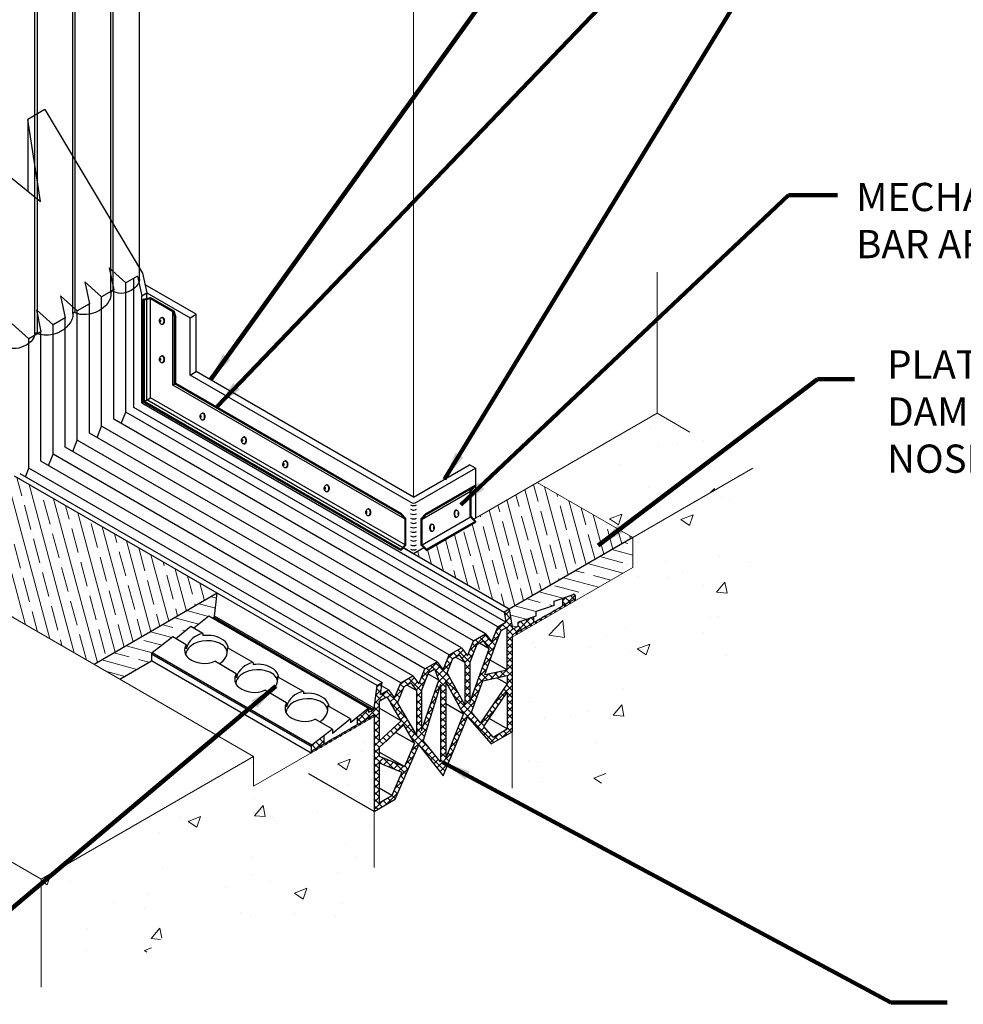
# Model space of a CAD drawing. Extents: x 194 to 3254, y -22 to 1977.
# Drawn here: x 252 to 276, y 12 to 36 of the extents above; entities that cross this region are included whole.
import ezdxf

# ---------------------------------------------------------------- set-up
doc = ezdxf.new("R2010")
doc.units = 0
doc.header["$LTSCALE"] = 5
doc.header["$MEASUREMENT"] = 0
doc.linetypes.add('HIDDEN', pattern=[0.375, 0.25, -0.125])
for name, color, linetype, lineweight in [('CONCRETE - H', 130, 'CONTINUOUS', 9), ('CONCRETE - L', 132, 'CONTINUOUS', 20), ('GLAND - H', 252, 'CONTINUOUS', 30), ('GLAND-L', 180, 'CONTINUOUS', 30), ('NOSING - H', 100, 'CONTINUOUS', 15), ('SILICONE BELLOWS - L', 20, 'CONTINUOUS', 13), ('TERMBAR - L', 210, 'CONTINUOUS', 30), ('TEXT - 4', 241, 'CONTINUOUS', 25)]:
    doc.layers.add(name, color=color, linetype=linetype, lineweight=lineweight)
doc.layers.add('NOSING - L', color=102, linetype='CONTINUOUS')
doc.styles.add('ROMANS', font='romans', dxfattribs={"width": 0.9})
doc.dimstyles.get("Standard").update_dxf_attribs({"dimtxt": 0.18, "dimasz": 0.18, "dimexe": 0.18, "dimexo": 0.0625, "dimgap": 0.09, "dimtad": 0, "dimtih": 1, "dimtoh": 1, "dimdec": 4, "dimzin": 0, "dimdsep": 46, "dimtxsty": 'Standard', "dimcen": 0.09, "dimadec": 0, "dimazin": 0, "dimtfac": 1, "dimtdec": 4, "dimtofl": 0, "dimtmove": 0, "dimatfit": 3, "dimfxl": 1, "dimtolj": 1, "dimtzin": 0, "dimarcsym": 0})
pattern_1 = [(45, (76.86912, -10.82422), (-0.08838835, 0.08838835), []), (135, (76.86912, -10.82422), (-0.08838835, -0.08838835), [])]
pattern_2 = [(50, (76.869, -10.8242), (3.213326, -0.28113), [0.336, -3.696]), (355, (76.869, -10.8242), (-0.621606, 3.36982), [0.2688, -2.9568]), (100.4514, (77.137, -10.8476), (2.59172, 3.08869), [0.285556, -3.141117]), (46.1842, (76.869, -9.9282), (4.78124, -0.74153), [0.504, -5.544]), (96.6356, (77.2676, -9.99), (4.18729, 4.36405), [0.42833, -4.71168]), (351.1842, (76.869, -9.928), (4.18729, 4.36405), [0.4032, -4.4352]), (21, (77.317, -10.1522), (2.674144, -1.803733), [0.336, -3.696]), (326, (77.317, -10.1522), (1.09005, 3.24867), [0.2688, -2.9568]), (71.4514, (77.54, -10.3025), (3.764196, 1.44494), [0.285556, -3.141117]), (37.5, (76.8691, -10.8242), (0.054476, 1.4913645), [0, -2.92096, 0, -3.0016, 0, -2.968]), (7.5, (76.8691, -10.8242), (1.178552, 1.766964), [0, -1.71136, 0, -2.85376, 0, -1.1312]), (327.5, (75.8701, -10.8242), (2.3915245, -0.101046), [0, -1.12, 0, -3.4944, 0, -4.6368]), (317.5, (75.422, -10.8242), (2.612674, 0.44847), [0, -1.456, 0, -2.32064, 0, -3.2928])]

msp = doc.modelspace()

# ---------------------------------------------------------------- hatches: boundary and pattern name
at = {"layer": 'CONCRETE - H'}
h = msp.add_hatch(dxfattribs=at)
h.set_pattern_fill('AR-CONC', color=256, scale=0.448)
h.set_pattern_definition([(50, (0, 0), (3.213326, -0.28113), [0.336, -3.696]), (355, (0, 0), (-0.621606, 3.36982), [0.2688, -2.9568]), (100.4514, (0.2678, -0.0234), (2.59172, 3.08869), [0.285556, -3.141117]), (46.1842, (0, 0.896), (4.78124, -0.741526), [0.504, -5.544]), (96.6356, (0.3984, 0.834), (4.187286, 4.36405), [0.428334, -4.71168]), (351.1842, (0, 0.896), (4.187286, 4.36405), [0.4032, -4.4352]), (21, (0.448, 0.672), (2.674144, -1.803733), [0.336, -3.696]), (326, (0.448, 0.672), (1.090053, 3.248672), [0.2688, -2.9568]), (71.4514, (0.671, 0.5217), (3.764196, 1.44494), [0.285556, -3.141117]), (37.5, (0, 0), (0.054476, 1.4913645), [0, -2.92096, 0, -3.0016, 0, -2.968]), (7.5, (0, 0), (1.1785515, 1.7669645), [0, -1.71136, 0, -2.85376, 0, -1.1312]), (327.5, (-0.999, 0), (2.3915245, -0.101046), [0, -1.12, 0, -3.4944, 0, -4.6368]), (317.5, (-1.447, 0), (2.612674, 0.44847), [0, -1.456, 0, -2.32064, 0, -3.2928])])
h.paths.add_polyline_path([(268.498, 26.518), (270.899, 25.131), (267.883, 23.39), (265.481, 24.776)])
h.paths.add_polyline_path([(243.766, 37.239), (244.603, 36.755), (248.068, 38.755), (248.068, 40.209), (248.308, 40.348), (248.554, 40.206), (248.554, 34.303), (249.761, 32.214), (249.645, 32.147), (252.108, 28.027), (252.108, 27.656), (250.91, 26.964), (250.91, 24.271), (249.106, 23.23), (243.766, 20.146)])
h.paths.add_polyline_path([(249.645, 32.147), (249.761, 32.214), (252.067, 28.22), (252.067, 32.593), (252.108, 32.559), (252.108, 28.027)], flags=17)
h.paths.add_polyline_path([(251.802, 32.806), (252.067, 32.593), (252.067, 28.22), (251.802, 28.678)], flags=17)
h = msp.add_hatch(dxfattribs=at)
h.set_pattern_fill('AR-CONC', color=256, scale=0.448)
h.set_pattern_definition(pattern_2)
edge = h.paths.add_edge_path()
edge.add_line((264.852, 20.89), (267.883, 22.64))
edge.add_line((267.883, 22.64), (267.883, 23.39))
edge.add_line((267.883, 23.39), (270.899, 25.131))
edge.add_spline(control_points=[(270.899, 25.131), (271.14, 23.167), (271.532, 19.963), (267.451, 19.298), (267.07, 16.147), (265.581, 16.783), (264.852, 17.094)], knot_values=[0, 0, 0, 0, 4.932861, 8.044324, 10.042254, 11.958002, 11.958002, 11.958002, 11.958002], degree=3, periodic=0)
edge.add_line((264.852, 17.094), (264.852, 20.89))
h = msp.add_hatch(dxfattribs=at)
h.set_pattern_fill('AR-CONC', color=256, scale=0.448)
h.set_pattern_definition(pattern_2)
edge = h.paths.add_edge_path()
edge.add_spline(control_points=[(261.387, 15.094), (260.953, 14.365), (259.921, 12.633), (256.951, 14.946), (254.781, 11.362), (253.648, 13.571), (253.015, 14.806)], knot_values=[0, 0, 0, 0, 2.178915, 5.178887, 7.5702, 10.60115, 10.60115, 10.60115, 10.60115], degree=3, periodic=0)
edge.add_line((253.015, 14.806), (258.356, 17.889))
edge.add_line((258.356, 17.889), (258.356, 17.139))
edge.add_line((258.356, 17.139), (261.387, 18.889))
edge.add_line((261.387, 18.889), (261.387, 15.094))
at = {"layer": 'GLAND - H'}
h = msp.add_hatch(dxfattribs=at)
h.set_pattern_fill('ANSI37', color=256)
h.set_pattern_definition(pattern_1)
h.paths.add_polyline_path([(266.129, 21.867), (266.39, 21.958, -0.515666), (266.443, 21.92), (266.443, 21.809), (266.426, 21.798), (266.426, 21.845), (266.321, 21.785), (266.321, 21.738), (266.304, 21.728), (266.304, 21.774), (266.199, 21.714), (266.199, 21.667), (266.181, 21.657), (266.181, 21.704), (266.129, 21.674)])
h = msp.add_hatch(dxfattribs=at)
h.set_pattern_fill('ANSI37', color=256)
h.set_pattern_definition([(45, (77.58566, -9.9128), (-0.08838835, 0.08838835), []), (135, (77.58566, -9.9128), (-0.08838835, -0.08838835), [])])
h.paths.add_polyline_path([(261.368, 19.064, 0.267949), (261.388, 19.099), (261.457, 19.672), (261.584, 19.745), (261.548, 19.447), (261.748, 19.562), (261.9, 19.358), (262.053, 19.738), (262.357, 19.914), (262.51, 19.71), (262.662, 20.09), (262.967, 20.266), (263.12, 20.062), (263.272, 20.442), (263.577, 20.618), (263.729, 20.414), (263.882, 20.794), (264.187, 20.97), (264.339, 20.766), (264.491, 21.146), (264.695, 21.264), (264.656, 21.519), (264.782, 21.592), (264.852, 21.144, 0.57735), (264.911, 21.11), (265.001, 21.162), (265.001, 21.267), (265.195, 21.334), (265.396, 21.404), (265.396, 21.25), (265.343, 21.22), (265.343, 21.173), (265.326, 21.163), (265.326, 21.21), (265.281, 21.184), (265.221, 21.149), (265.221, 21.103), (265.204, 21.093), (265.204, 21.139), (265.099, 21.079), (265.099, 21.032), (265.081, 21.022), (265.081, 21.069), (264.977, 21.008), (264.977, 20.962), (264.959, 20.952), (264.959, 20.998), (264.889, 20.958, 0.267949), (264.852, 20.893), (264.852, 18.507), (264.324, 18.202), (263.729, 18.885), (263.12, 17.399), (262.51, 18.181), (261.915, 16.811), (261.388, 16.507), (261.388, 18.893, 0.57735), (261.35, 18.915), (261.285, 18.877), (261.285, 18.831), (261.268, 18.821), (261.268, 18.867), (261.163, 18.807), (261.163, 18.76), (261.146, 18.75), (261.146, 18.797), (261.041, 18.736), (261.041, 18.69), (261.024, 18.679), (261.024, 18.726), (260.963, 18.691), (260.963, 18.871), (261.244, 19.098), (261.244, 18.993)])
h.paths.add_polyline_path([(263.829, 19), (264.061, 18.734), (264.725, 19.714), (264.725, 19.925), (264.113, 19.79)], flags=16)
h.paths.add_polyline_path([(263.183, 19.771), (263.183, 17.833), (263.631, 18.953)], flags=16)
h.paths.add_polyline_path([(263.666, 19.188), (263.666, 20.249), (263.523, 20.441), (263.36, 20.347), (263.218, 19.992)], flags=16)
h.paths.add_polyline_path([(263.793, 19.246), (264.278, 20.597), (264.133, 20.793), (263.969, 20.699), (263.793, 20.257)], flags=16)
h.paths.add_polyline_path([(264.14, 18.643), (264.373, 18.377), (264.725, 18.58), (264.725, 19.507)], flags=16)
h.paths.add_polyline_path([(263.056, 19.698), (262.618, 18.286), (263.056, 17.752)], flags=16)
h.paths.add_polyline_path([(263.012, 19.806), (262.913, 20.089), (262.75, 19.995), (262.573, 19.553), (262.573, 18.542)], flags=16)
h.paths.add_polyline_path([(264.168, 19.944), (264.725, 20.067), (264.725, 21.135), (264.579, 21.051), (264.452, 20.734)], flags=16)
h.paths.add_polyline_path([(262.446, 19.545), (262.304, 19.737), (262.14, 19.643), (261.975, 19.23), (262.446, 18.426)], flags=16)
h.paths.add_polyline_path([(262.128, 18.68), (261.514, 18.11), (261.514, 17.896), (262.145, 17.634), (262.399, 18.218)], flags=16)
h.paths.add_polyline_path([(262.066, 18.786), (261.796, 19.248), (261.694, 19.385), (261.514, 19.281), (261.514, 18.273)], flags=16)
h.paths.add_polyline_path([(262.084, 17.493), (261.514, 17.73), (261.514, 16.726), (261.83, 16.909)], flags=16)
h = msp.add_hatch(dxfattribs=at)
h.set_pattern_fill('ANSI37', color=256)
h.set_pattern_definition(pattern_1)
h.paths.add_polyline_path([(259.817, 18.172), (260.124, 18.41), (260.124, 18.207), (260.063, 18.172), (260.063, 18.125), (260.046, 18.115), (260.046, 18.161), (259.941, 18.101), (259.941, 18.054), (259.923, 18.044), (259.923, 18.091), (259.819, 18.03), (259.819, 17.984), (259.801, 17.974), (259.801, 18.14, -0.232176)])
at = {"layer": 'NOSING - H'}
h = msp.add_hatch(dxfattribs=at)
h.set_pattern_fill('ANSI35', color=256, scale=2, angle=60)
h.paths.add_polyline_path([(249.106, 23.23), (250.91, 24.271), (251.059, 24.185), (251.421, 24.394), (251.421, 24.374), (251.449, 24.37), (251.465, 24.419), (252.154, 24.817), (252.207, 24.804), (252.235, 24.82), (252.235, 24.864), (252.35, 24.93), (257.443, 21.99), (254.349, 20.203)])
h = msp.add_hatch(dxfattribs=at)
h.set_pattern_fill('ANSI35', color=256, scale=2, angle=60)
h.paths.add_polyline_path([(263.93, 23.774), (263.93, 23.806), (263.884, 23.854), (263.93, 23.881), (265.481, 24.776), (267.883, 23.39), (264.782, 21.592), (262.375, 22.982), (262.634, 23.132), (262.699, 23.064)])
h = msp.add_hatch(dxfattribs=at)
h.set_pattern_fill('ANSI35', color=256, scale=2, angle=120)
h.paths.add_polyline_path([(267.883, 23.39), (267.883, 22.64), (266.443, 21.809), (266.443, 21.92, 0.515666), (266.39, 21.958), (266.064, 21.845), (265.909, 21.791), (265.909, 21.686), (265.455, 21.529), (265.455, 21.424), (265.195, 21.334), (265.001, 21.267), (265.001, 21.162), (264.911, 21.11, -0.57735), (264.852, 21.144), (264.782, 21.592)])
h = msp.add_hatch(dxfattribs=at)
h.set_pattern_fill('ANSI35', color=256, scale=2, angle=120)
h.paths.add_polyline_path([(257.443, 21.99), (257.374, 21.416, -0.267949), (257.354, 21.382), (257.321, 21.363), (257.23, 21.415), (256.852, 21.109), (256.776, 21.153), (256.398, 20.847), (256.322, 20.891), (255.803, 20.49, 0.232176), (255.787, 20.458), (255.787, 20.291), (254.992, 19.832), (254.349, 20.203)])

# ---------------------------------------------------------------- linework, layer by layer
at = {"layer": 'CONCRETE - L'}
for p, q in [((262.375, 24.407), (262.375, 40.906)), ((268.498, 26.518), (268.498, 30.061)), ((268.498, 26.518), (263.93, 23.881)), ((269.32, 26.043), (268.498, 26.518)), ((267.883, 23.39), (270.899, 25.131)), ((267.883, 23.39), (265.481, 24.776)), ((267.883, 22.64), (267.883, 23.39)), ((258.356, 17.889), (249.106, 23.23)), ((264.852, 20.89), (267.883, 22.64)), ((264.852, 20.89), (264.852, 17.094)), ((261.387, 18.889), (258.356, 17.139)), ((261.387, 18.889), (261.387, 15.094)), ((258.356, 17.889), (253.015, 14.806)), ((258.356, 17.139), (258.356, 17.889)), ((253.015, 14.806), (251.04, 15.947)), ((253.015, 14.806), (253.015, 12.085))]:
    msp.add_line(p, q, dxfattribs=at)
at = {"layer": 'GLAND-L'}
for p, q in [((253.11, 34.147), (252.681, 33.9)), ((253.11, 34.147), (255.567, 30.035)), ((253, 31.842), (252.681, 33.9)), ((252.681, 33.9), (252.681, 32.099)), ((251.377, 33.147), (253, 31.842)), ((254.724, 30.167), (254.839, 29.615)), ((254.724, 30.167), (255.144, 29.791)), ((255.441, 29.962), (255.144, 29.791)), ((255.441, 29.962), (255.549, 29.47)), ((255.567, 30.035), (255.675, 29.543)), ((254.114, 29.815), (254.23, 29.263)), ((254.114, 29.815), (254.534, 29.439)), ((255.144, 26.543), (255.144, 29.791)), ((255.348, 26.661), (255.348, 29.909)), ((256.909, 29.003), (255.632, 29.74)), ((253.504, 29.463), (253.62, 28.911)), ((253.504, 29.463), (253.925, 29.087)), ((254.839, 29.615), (254.534, 29.439)), ((254.839, 26.367), (254.839, 29.615)), ((255.549, 29.47), (255.675, 29.543)), ((255.549, 26.777), (255.549, 29.47)), ((255.675, 26.85), (255.675, 29.543)), ((255.675, 29.543), (256.76, 28.917)), ((254.23, 29.263), (253.925, 29.087)), ((254.23, 26.015), (254.23, 29.263)), ((254.534, 26.191), (254.534, 29.439)), ((252.895, 29.111), (253.01, 28.559)), ((252.895, 29.111), (253.315, 28.735)), ((253.925, 25.839), (253.925, 29.087)), ((256.76, 28.917), (256.909, 29.003)), ((256.909, 27.562), (256.909, 29.003)), ((252.285, 28.759), (252.705, 28.383)), ((253.619, 28.911), (253.315, 28.735)), ((253.315, 25.487), (253.315, 28.735)), ((253.619, 25.663), (253.619, 28.911)), ((256.76, 27.476), (256.76, 28.917)), ((253.01, 28.559), (252.705, 28.383)), ((253.01, 25.311), (253.01, 28.559)), ((252.705, 25.135), (252.705, 28.383)), ((256.76, 27.476), (256.909, 27.562)), ((262.3, 24.278), (256.76, 27.476)), ((262.375, 24.407), (256.909, 27.562)), ((255.549, 26.777), (264.656, 21.519)), ((264.782, 21.592), (255.675, 26.85)), ((255.03, 26.257), (255.144, 26.543)), ((264.491, 21.146), (255.144, 26.543)), ((264.695, 21.264), (255.348, 26.661)), ((264.187, 20.97), (254.839, 26.367)), ((263.577, 20.618), (254.23, 26.015)), ((254.42, 25.905), (254.534, 26.191)), ((263.882, 20.794), (254.534, 26.191)), ((253.81, 25.553), (253.925, 25.839)), ((263.272, 20.442), (253.925, 25.839)), ((262.967, 20.266), (253.619, 25.663)), ((262.357, 19.914), (253.01, 25.311)), ((253.201, 25.201), (253.315, 25.487)), ((262.662, 20.09), (253.315, 25.487)), ((252.476, 25.003), (261.584, 19.745)), ((252.62, 24.921), (252.705, 25.135)), ((262.053, 19.738), (252.705, 25.135)), ((262.375, 24.407), (263.781, 25.219)), ((262.449, 24.278), (263.93, 25.133)), ((263.93, 25.133), (263.781, 25.219)), ((263.93, 25.133), (263.93, 23.881)), ((261.457, 19.672), (252.35, 24.93)), ((263.884, 23.854), (263.93, 23.881)), ((262.375, 22.982), (262.12, 23.129)), ((262.634, 23.132), (262.375, 22.982)), ((257.374, 21.416), (257.443, 21.99)), ((266.064, 21.845), (266.39, 21.958)), ((266.426, 21.845), (266.321, 21.785)), ((266.321, 21.738), (266.321, 21.785)), ((266.426, 21.798), (266.426, 21.845)), ((266.443, 21.809), (266.426, 21.798)), ((266.443, 21.809), (266.443, 21.92)), ((264.782, 21.592), (264.656, 21.519)), ((264.782, 21.592), (264.852, 21.144)), ((265.909, 21.686), (265.455, 21.529)), ((265.937, 21.516), (265.937, 21.563)), ((265.954, 21.526), (265.954, 21.573)), ((266.059, 21.587), (266.059, 21.633)), ((266.077, 21.597), (266.059, 21.587)), ((266.077, 21.597), (266.077, 21.643)), ((266.161, 21.692), (266.154, 21.688)), ((266.181, 21.657), (266.181, 21.704)), ((266.199, 21.667), (266.181, 21.657)), ((266.304, 21.774), (266.199, 21.714)), ((266.199, 21.667), (266.199, 21.714)), ((266.304, 21.728), (266.304, 21.774)), ((266.321, 21.738), (266.304, 21.728)), ((257.23, 21.415), (256.852, 21.109)), ((261.335, 19.045), (257.23, 21.415)), ((257.354, 21.382), (257.321, 21.363)), ((261.368, 19.064), (257.354, 21.382)), ((261.388, 19.099), (257.374, 21.416)), ((264.656, 21.519), (264.695, 21.264)), ((265.001, 21.267), (265.195, 21.334)), ((265.465, 21.244), (265.465, 21.291)), ((265.57, 21.304), (265.57, 21.351)), ((265.588, 21.315), (265.57, 21.304)), ((265.588, 21.315), (265.588, 21.361)), ((265.692, 21.375), (265.692, 21.422)), ((265.71, 21.385), (265.692, 21.375)), ((265.71, 21.385), (265.71, 21.432)), ((265.815, 21.446), (265.815, 21.492)), ((265.832, 21.456), (265.815, 21.446)), ((265.832, 21.456), (265.832, 21.502)), ((265.954, 21.526), (265.937, 21.516)), ((256.776, 21.153), (256.398, 20.847)), ((257.083, 20.976), (256.776, 21.153)), ((264.339, 20.766), (264.491, 21.146)), ((264.452, 20.734), (264.579, 21.051)), ((264.491, 21.146), (264.695, 21.264)), ((264.579, 21.051), (264.725, 21.135)), ((264.725, 20.067), (264.725, 21.135)), ((264.911, 21.11), (265.001, 21.162)), ((265.081, 21.069), (264.977, 21.008)), ((265.001, 21.162), (265.001, 21.267)), ((265.081, 21.022), (265.081, 21.069)), ((265.204, 21.139), (265.099, 21.079)), ((265.099, 21.032), (265.099, 21.079)), ((265.204, 21.093), (265.204, 21.139)), ((265.221, 21.103), (265.204, 21.093)), ((265.281, 21.184), (265.221, 21.149)), ((265.221, 21.103), (265.221, 21.149)), ((265.326, 21.21), (265.281, 21.184)), ((265.326, 21.163), (265.326, 21.21)), ((265.343, 21.173), (265.326, 21.163)), ((265.343, 21.173), (265.343, 21.22)), ((265.448, 21.234), (265.448, 21.28)), ((265.465, 21.244), (265.448, 21.234)), ((256.322, 20.891), (255.803, 20.49)), ((256.66, 20.696), (256.322, 20.891)), ((257.083, 20.976), (257.083, 20.925)), ((263.729, 20.414), (263.882, 20.794)), ((263.882, 20.794), (264.187, 20.97)), ((263.969, 20.699), (264.133, 20.793)), ((264.278, 20.597), (264.133, 20.793)), ((264.187, 20.97), (264.339, 20.766)), ((264.852, 20.893), (264.852, 18.507)), ((264.959, 20.998), (264.889, 20.958)), ((264.959, 20.952), (264.959, 20.998)), ((264.977, 20.962), (264.959, 20.952)), ((264.977, 20.962), (264.977, 21.008)), ((265.099, 21.032), (265.081, 21.022)), ((256.66, 20.696), (256.66, 20.591)), ((258.344, 20.247), (257.697, 20.621)), ((263.272, 20.442), (263.577, 20.618)), ((263.577, 20.618), (263.729, 20.414)), ((263.969, 20.699), (263.793, 20.257)), ((263.793, 19.246), (264.278, 20.597)), ((264.278, 20.597), (264.036, 20.737)), ((264.168, 19.944), (264.452, 20.734)), ((259.801, 18.14), (255.787, 20.458)), ((255.787, 20.458), (255.787, 20.291)), ((259.817, 18.172), (255.803, 20.49)), ((263.12, 20.062), (263.272, 20.442)), ((263.218, 19.992), (263.36, 20.347)), ((263.36, 20.347), (263.523, 20.441)), ((263.666, 20.249), (263.428, 20.386)), ((263.523, 20.441), (263.666, 20.249)), ((264.725, 20.067), (264.301, 20.312)), ((259.801, 17.974), (255.787, 20.291)), ((257.921, 19.967), (257.379, 20.281)), ((258.344, 20.247), (258.344, 20.196)), ((262.51, 19.71), (262.662, 20.09)), ((262.662, 20.09), (262.967, 20.266)), ((262.75, 19.995), (262.913, 20.089)), ((263.012, 19.806), (262.913, 20.089)), ((262.967, 20.266), (263.12, 20.062)), ((263.666, 20.249), (263.666, 19.188)), ((263.793, 20.257), (263.793, 19.246)), ((264.168, 19.944), (264.725, 20.067)), ((257.921, 19.967), (257.921, 19.863)), ((259.606, 19.519), (258.959, 19.893)), ((262.053, 19.738), (262.357, 19.914)), ((262.357, 19.914), (262.51, 19.71)), ((262.75, 19.995), (262.573, 19.553)), ((262.573, 18.542), (263.012, 19.806)), ((263.012, 19.806), (262.738, 19.965)), ((263.666, 19.188), (263.218, 19.992)), ((264.113, 19.79), (264.725, 19.925)), ((264.725, 19.714), (264.461, 19.867)), ((264.725, 19.925), (264.725, 19.714)), ((261.388, 19.099), (261.457, 19.672)), ((261.457, 19.672), (261.584, 19.745)), ((261.548, 19.447), (261.584, 19.745)), ((261.548, 19.447), (261.748, 19.562)), ((261.748, 19.562), (261.574, 19.663)), ((261.748, 19.562), (261.9, 19.358)), ((261.9, 19.358), (262.053, 19.738)), ((261.975, 19.23), (262.14, 19.643)), ((262.14, 19.643), (262.304, 19.737)), ((262.446, 19.545), (262.209, 19.682)), ((262.304, 19.737), (262.446, 19.545)), ((262.573, 19.553), (262.573, 18.542)), ((263.056, 19.698), (262.618, 18.286)), ((263.056, 19.698), (263.056, 17.752)), ((263.183, 19.771), (263.183, 17.833)), ((263.631, 18.953), (263.183, 19.771)), ((263.829, 19), (264.113, 19.79)), ((264.725, 19.714), (264.061, 18.734)), ((259.183, 19.239), (258.641, 19.552)), ((259.606, 19.519), (259.606, 19.468)), ((261.514, 19.281), (261.694, 19.385)), ((261.694, 19.385), (261.796, 19.248)), ((262.446, 19.545), (262.446, 18.426)), ((264.14, 18.643), (264.725, 19.507)), ((264.725, 19.507), (264.725, 18.58)), ((259.183, 19.239), (259.183, 19.134)), ((260.79, 18.836), (260.221, 19.164)), ((261.244, 19.098), (260.79, 18.731)), ((261.244, 19.098), (261.244, 18.993)), ((261.368, 19.064), (261.244, 18.993)), ((261.514, 19.281), (261.514, 18.273)), ((262.066, 18.786), (261.514, 19.105)), ((262.066, 18.786), (261.796, 19.248)), ((261.975, 19.23), (262.446, 18.426)), ((263.631, 18.953), (263.183, 19.211)), ((260.336, 18.573), (259.902, 18.824)), ((260.79, 18.836), (260.336, 18.469)), ((260.79, 18.836), (260.79, 18.731)), ((260.963, 18.691), (260.963, 18.871)), ((261.163, 18.807), (261.268, 18.867)), ((261.268, 18.821), (261.228, 18.844)), ((261.268, 18.867), (261.268, 18.821)), ((261.268, 18.821), (261.285, 18.831)), ((261.285, 18.877), (261.35, 18.915)), ((261.285, 18.877), (261.285, 18.831)), ((261.388, 18.893), (261.388, 16.507)), ((263.12, 17.399), (263.729, 18.885)), ((263.183, 17.833), (263.631, 18.953)), ((263.729, 18.885), (264.324, 18.202)), ((264.061, 18.734), (263.829, 19)), ((264.725, 18.58), (264.274, 18.84)), ((260.336, 18.573), (259.817, 18.172)), ((260.336, 18.573), (260.336, 18.469)), ((260.674, 18.524), (260.779, 18.585)), ((260.779, 18.585), (260.779, 18.538)), ((260.797, 18.595), (260.901, 18.655)), ((260.797, 18.595), (260.797, 18.548)), ((260.901, 18.609), (260.861, 18.632)), ((260.901, 18.655), (260.901, 18.609)), ((260.901, 18.609), (260.919, 18.619)), ((260.919, 18.666), (261.024, 18.726)), ((260.919, 18.666), (260.919, 18.619)), ((261.024, 18.679), (260.983, 18.703)), ((261.024, 18.726), (261.024, 18.679)), ((261.024, 18.679), (261.041, 18.69)), ((261.041, 18.736), (261.146, 18.797)), ((261.041, 18.736), (261.041, 18.69)), ((261.146, 18.75), (261.105, 18.773)), ((261.146, 18.797), (261.146, 18.75)), ((261.146, 18.75), (261.163, 18.76)), ((261.163, 18.807), (261.163, 18.76)), ((261.514, 18.273), (262.066, 18.786)), ((261.514, 18.11), (262.128, 18.68)), ((262.399, 18.218), (262.128, 18.68)), ((264.373, 18.377), (264.14, 18.643)), ((264.373, 18.377), (264.725, 18.58)), ((260.124, 18.41), (260.124, 18.207)), ((260.308, 18.313), (260.412, 18.373)), ((260.412, 18.327), (260.372, 18.35)), ((260.412, 18.373), (260.412, 18.327)), ((260.412, 18.327), (260.43, 18.337)), ((260.43, 18.383), (260.535, 18.444)), ((260.43, 18.383), (260.43, 18.337)), ((260.535, 18.397), (260.494, 18.42)), ((260.535, 18.444), (260.535, 18.397)), ((260.535, 18.397), (260.552, 18.407)), ((260.552, 18.454), (260.657, 18.514)), ((260.552, 18.454), (260.552, 18.407)), ((260.657, 18.468), (260.617, 18.491)), ((260.657, 18.514), (260.657, 18.468)), ((260.657, 18.468), (260.674, 18.478)), ((260.674, 18.524), (260.674, 18.478)), ((260.779, 18.538), (260.739, 18.562)), ((260.779, 18.538), (260.797, 18.548)), ((262.399, 18.218), (261.925, 18.492)), ((264.324, 18.202), (264.852, 18.507)), ((259.801, 18.14), (259.801, 17.974)), ((259.819, 18.03), (259.923, 18.091)), ((259.923, 18.091), (259.923, 18.044)), ((259.941, 18.101), (260.046, 18.161)), ((259.941, 18.101), (259.941, 18.054)), ((260.046, 18.115), (260.005, 18.138)), ((260.046, 18.161), (260.046, 18.115)), ((260.046, 18.115), (260.063, 18.125)), ((260.063, 18.172), (260.168, 18.232)), ((260.063, 18.172), (260.063, 18.125)), ((260.168, 18.185), (260.128, 18.209)), ((260.168, 18.232), (260.168, 18.185)), ((260.168, 18.185), (260.185, 18.196)), ((260.185, 18.242), (260.29, 18.303)), ((260.185, 18.242), (260.185, 18.196)), ((260.29, 18.256), (260.25, 18.279)), ((260.29, 18.303), (260.29, 18.256)), ((260.29, 18.256), (260.308, 18.266)), ((260.308, 18.313), (260.308, 18.266)), ((261.514, 18.11), (261.514, 17.896)), ((261.915, 16.811), (262.51, 18.181)), ((262.399, 18.218), (262.145, 17.634)), ((262.51, 18.181), (263.12, 17.399)), ((263.056, 17.752), (262.618, 18.286)), ((259.801, 17.974), (259.819, 17.984)), ((259.819, 18.03), (259.819, 17.984)), ((259.923, 18.044), (259.883, 18.068)), ((259.923, 18.044), (259.941, 18.054)), ((262.145, 17.634), (261.514, 17.998)), ((261.514, 17.896), (262.145, 17.634)), ((261.514, 17.73), (262.084, 17.493)), ((261.514, 17.73), (261.514, 16.726)), ((261.388, 16.507), (259.746, 17.455)), ((262.084, 17.493), (261.83, 16.909)), ((261.83, 16.909), (261.514, 17.091)), ((261.514, 16.726), (261.83, 16.909)), ((261.388, 16.507), (261.915, 16.811))]:
    msp.add_line(p, q, dxfattribs=at)
at = {"layer": 'GLAND-L', "linetype": 'HIDDEN'}
for p, q in [((265.909, 21.791), (266.064, 21.845)), ((265.909, 21.686), (265.909, 21.791)), ((266.129, 21.674), (266.129, 21.867)), ((265.937, 21.563), (265.832, 21.502)), ((266.059, 21.633), (265.954, 21.573)), ((266.181, 21.704), (266.077, 21.643)), ((265.195, 21.334), (265.455, 21.424)), ((265.396, 21.25), (265.396, 21.404)), ((265.455, 21.424), (265.455, 21.529)), ((265.57, 21.351), (265.465, 21.291)), ((265.692, 21.422), (265.588, 21.361)), ((265.815, 21.492), (265.71, 21.432)), ((265.448, 21.28), (265.343, 21.22))]:
    msp.add_line(p, q, dxfattribs=at)
at = {"layer": 'GLAND-L'}
for centre, radius, start, end in [((262.375, 24.406), 0.149, 240, 300), ((262.375, 24.406), 0.149, 240, 300), ((262.375, 24.342), 0.149, 240, 300), ((262.375, 24.23), 0.149, 240, 300), ((262.375, 24.119), 0.149, 240, 300), ((262.375, 24.007), 0.149, 240, 300), ((262.375, 23.896), 0.149, 240, 300), ((262.375, 23.784), 0.149, 240, 300), ((262.375, 23.673), 0.149, 240, 300), ((262.375, 23.561), 0.149, 240, 300), ((262.375, 23.45), 0.149, 240, 300), ((262.375, 23.338), 0.149, 240, 300), ((262.375, 23.227), 0.149, 240, 300), ((266.403, 21.92), 0.0403, 0, 109.1145), ((257.334, 21.416), 0.0396, 300, 360), ((264.891, 21.144), 0.0396, 180, 300), ((257.157, 20.469), 0.512, 98.3287, 166.233), ((257.194, 20.052), 0.745, 57.0674, 125.9228), ((257.194, 20.188), 0.745, 57.0674, 98.6083), ((257.383, 20.536), 0.351, 10.988, 52.0702), ((264.926, 20.893), 0.0743, 120, 180), ((256.884, 20.56), 0.262, 148.7842, 231.1012), ((256.994, 20.392), 0.354, 131.9481, 170.6158), ((257.297, 20.571), 0.403, 298.5297, 7.1646), ((257.39, 20.449), 0.31, 13.2509, 47.4406), ((255.828, 20.458), 0.0403, 127.7156, 180), ((257.115, 20.891), 0.665, 233.5142, 293.3811), ((258.419, 19.741), 0.512, 98.3287, 166.233), ((258.456, 19.323), 0.745, 57.0674, 125.9228), ((258.456, 19.46), 0.745, 57.0674, 98.6083), ((258.645, 19.808), 0.351, 10.988, 52.0702), ((258.145, 19.832), 0.262, 148.7842, 231.1012), ((258.255, 19.663), 0.354, 131.9481, 170.6158), ((258.559, 19.842), 0.403, 298.5297, 7.1646), ((258.651, 19.72), 0.31, 13.2509, 47.4406), ((258.377, 20.163), 0.665, 233.5142, 293.3811), ((259.68, 19.012), 0.512, 98.3287, 166.233), ((259.718, 18.595), 0.745, 57.0674, 125.9228), ((259.718, 18.731), 0.745, 57.0674, 98.6083), ((259.907, 19.079), 0.351, 10.988, 52.0702), ((259.407, 19.103), 0.262, 148.7842, 231.1012), ((259.517, 18.935), 0.354, 131.9481, 170.6158), ((259.821, 19.114), 0.403, 298.5297, 7.1646), ((259.913, 18.992), 0.31, 13.2509, 47.4406), ((261.348, 19.099), 0.0396, 300, 360), ((259.638, 19.434), 0.665, 233.5142, 293.3811), ((261.363, 18.893), 0.0248, 360, 120), ((259.842, 18.14), 0.0403, 127.7156, 180)]:
    msp.add_arc(centre, radius, start, end, dxfattribs=at)
at = {"layer": 'NOSING - L'}
for p, q in [((267.883, 23.39), (264.782, 21.592)), ((257.443, 21.99), (254.349, 20.203)), ((254.992, 19.832), (255.787, 20.291))]:
    msp.add_line(p, q, dxfattribs=at)
at = {"layer": 'SILICONE BELLOWS - L', "lineweight": 30}
for p, q in [((255.49, 29.885), (255.49, 44.21)), ((254.825, 29.581), (254.825, 43.826)), ((254.769, 29.542), (254.769, 43.794)), ((253.811, 29.026), (253.811, 43.241)), ((253.867, 29.042), (253.867, 43.273)), ((252.853, 28.509), (252.853, 42.688)), ((252.924, 28.52), (252.924, 42.729))]:
    msp.add_line(p, q, dxfattribs=at)
for points, knots in [([(255.49, 29.885), (255.49, 29.848), (255.449, 29.74), (255.322, 29.614), (255.101, 29.512), (254.899, 29.532), (254.803, 29.595), (254.776, 29.587), (254.769, 29.542)], [0.124285, 0.124285, 0.124285, 0.124285, 0.251091, 0.452696, 0.76418, 1.053118, 1.115393, 1.141086, 1.141086, 1.141086, 1.141086]), ([(254.769, 29.542), (254.768, 29.427), (254.712, 29.298), (254.563, 29.133), (254.33, 29.018), (254.107, 28.984), (253.944, 29.002), (253.852, 29.053), (253.818, 29.036), (253.811, 29.026), (253.811, 29.026)], [1.285893, 1.285893, 1.285893, 1.285893, 1.406109, 1.760884, 2.032258, 2.29201, 2.528311, 2.594288, 2.635834, 2.63811, 2.63811, 2.63811, 2.63811]), ([(253.811, 29.026), (253.81, 28.911), (253.754, 28.782), (253.605, 28.616), (253.372, 28.501), (253.15, 28.468), (252.987, 28.485), (252.894, 28.537), (252.861, 28.519), (252.854, 28.51), (252.853, 28.509)], [1.285893, 1.285893, 1.285893, 1.285893, 1.406109, 1.760884, 2.032258, 2.29201, 2.528311, 2.594288, 2.635834, 2.63811, 2.63811, 2.63811, 2.63811]), ([(252.853, 28.509), (252.853, 28.472), (252.812, 28.364), (252.685, 28.239), (252.464, 28.136), (252.262, 28.14), (252.171, 28.162), (252.138, 28.176), (252.067, 28.22)], [0.124285, 0.124285, 0.124285, 0.124285, 0.251091, 0.452696, 0.76418, 1.053118, 1.115393, 1.141086, 1.141086, 1.141086, 1.141086])]:
    msp.add_open_spline(points, degree=3, knots=knots, dxfattribs=at)
at = {"layer": 'TERMBAR - L'}
for p, q in [((255.583, 29.379), (255.768, 29.424)), ((255.583, 26.797), (255.583, 29.379)), ((255.611, 29.363), (255.583, 29.379)), ((255.611, 29.363), (255.764, 29.4)), ((255.611, 26.813), (255.611, 29.363)), ((255.764, 26.901), (255.764, 29.4)), ((255.764, 29.4), (256.322, 29.077)), ((255.768, 29.424), (256.347, 29.089)), ((256.322, 27.224), (256.322, 29.077)), ((256.322, 29.077), (256.37, 28.929)), ((256.347, 29.089), (256.397, 28.933)), ((256.065, 28.924), (256.052, 28.924)), ((256.065, 28.747), (256.052, 28.747)), ((256.397, 28.933), (256.37, 28.929)), ((256.37, 27.251), (256.37, 28.929)), ((256.397, 27.267), (256.397, 28.933)), ((256.065, 27.957), (256.052, 27.957)), ((256.065, 27.781), (256.052, 27.781)), ((256.397, 27.267), (256.322, 27.224)), ((262.057, 23.967), (256.37, 27.251)), ((262.075, 23.989), (256.397, 27.267)), ((262.162, 23.852), (256.322, 27.224)), ((255.583, 26.797), (255.764, 26.901)), ((262.055, 23.061), (255.583, 26.797)), ((262.055, 23.093), (255.611, 26.813)), ((262.162, 23.207), (255.764, 26.901)), ((257.084, 26.52), (257.07, 26.52)), ((257.084, 26.343), (257.07, 26.343)), ((258.125, 25.919), (258.111, 25.919)), ((258.125, 25.742), (258.111, 25.742)), ((259.166, 25.317), (259.153, 25.317)), ((259.166, 25.14), (259.153, 25.14)), ((260.207, 24.716), (260.194, 24.716)), ((260.207, 24.539), (260.194, 24.539)), ((262.592, 23.854), (263.822, 24.565)), ((262.679, 23.991), (263.909, 24.702)), ((262.696, 23.97), (263.927, 24.68)), ((263.799, 24.58), (263.909, 24.702)), ((263.799, 23.912), (263.799, 24.58)), ((263.822, 24.565), (263.927, 24.68)), ((263.822, 23.92), (263.822, 24.565)), ((263.909, 24.702), (263.927, 24.68)), ((261.248, 24.113), (261.235, 24.113)), ((263.44, 24.078), (263.453, 24.078)), ((261.248, 23.937), (261.235, 23.937)), ((262.075, 23.989), (262.057, 23.967)), ((262.162, 23.852), (262.057, 23.967)), ((262.185, 23.867), (262.075, 23.989)), ((262.162, 23.207), (262.162, 23.852)), ((262.185, 23.199), (262.185, 23.867)), ((262.569, 23.87), (262.679, 23.991)), ((262.569, 23.201), (262.569, 23.87)), ((262.592, 23.854), (262.696, 23.97)), ((262.592, 23.209), (263.822, 23.92)), ((262.592, 23.209), (262.592, 23.854)), ((262.679, 23.991), (262.696, 23.97)), ((262.699, 23.096), (263.93, 23.806)), ((262.699, 23.064), (263.93, 23.774)), ((263.44, 23.902), (263.453, 23.902)), ((263.93, 23.774), (263.799, 23.912)), ((263.93, 23.806), (263.822, 23.92)), ((263.93, 23.806), (263.93, 23.774)), ((262.826, 23.724), (262.839, 23.724)), ((262.826, 23.547), (262.839, 23.547)), ((262.055, 23.093), (262.162, 23.207)), ((262.055, 23.061), (262.185, 23.199)), ((262.055, 23.093), (262.055, 23.061)), ((262.699, 23.064), (262.569, 23.201)), ((262.699, 23.096), (262.592, 23.209)), ((262.699, 23.096), (262.699, 23.064))]:
    msp.add_line(p, q, dxfattribs=at)
for points in [[(255.99, 28.843, -0.029064), (255.994, 28.862, -0.074854), (256.007, 28.894, -0.107004), (256.03, 28.917, -0.151045), (256.052, 28.924, -0.151045)], [(256.063, 28.75, -0.0743), (256.052, 28.748, -0.151045), (256.03, 28.755, -0.107004), (256.007, 28.779, -0.074854), (255.994, 28.81, -0.024881), (255.991, 28.827, -0.061552)], [(256.052, 28.924, -0.167891), (256.068, 28.918, -0.105328), (256.085, 28.898, -0.067709), (256.094, 28.871, -0.053865), (256.098, 28.836, -0.053865), (256.094, 28.8, -0.067709), (256.085, 28.773, -0.105328), (256.068, 28.753, -0.167891), (256.052, 28.747, -0.167891)], [(256.065, 28.924, -0.167891), (256.081, 28.918, -0.105328), (256.098, 28.898, -0.067709), (256.108, 28.871, -0.053865), (256.112, 28.836, -0.053865), (256.108, 28.8, -0.067709), (256.098, 28.773, -0.105328), (256.081, 28.753, -0.167891), (256.065, 28.747, -0.167891)], [(255.99, 27.876, -0.029064), (255.994, 27.895, -0.074854), (256.007, 27.927, -0.107004), (256.03, 27.951, -0.151045), (256.052, 27.957, -0.151045)], [(256.063, 27.783, -0.0743), (256.052, 27.782, -0.151045), (256.03, 27.789, -0.107004), (256.007, 27.812, -0.074854), (255.994, 27.844, -0.024881), (255.991, 27.86, -0.061552)], [(256.052, 27.957, -0.167891), (256.068, 27.952, -0.105328), (256.085, 27.932, -0.067709), (256.094, 27.905, -0.053865), (256.098, 27.869, -0.053865), (256.094, 27.833, -0.067709), (256.085, 27.807, -0.105328), (256.068, 27.786, -0.167891), (256.052, 27.781, -0.167891)], [(256.065, 27.957, -0.167891), (256.081, 27.952, -0.105328), (256.098, 27.932, -0.067709), (256.108, 27.905, -0.053865), (256.112, 27.869, -0.053865), (256.108, 27.833, -0.067709), (256.098, 27.807, -0.105328), (256.081, 27.786, -0.167891), (256.065, 27.781, -0.167891)], [(257.009, 26.438, -0.029064), (257.013, 26.458, -0.074854), (257.026, 26.489, -0.107004), (257.048, 26.513, -0.151045), (257.07, 26.52, -0.151045)], [(257.07, 26.52, -0.167891), (257.086, 26.514, -0.105328), (257.103, 26.494, -0.067709), (257.113, 26.467, -0.053865), (257.117, 26.431, -0.053865), (257.113, 26.396, -0.067709), (257.103, 26.369, -0.105328), (257.086, 26.349, -0.167891), (257.07, 26.343, -0.167891)], [(257.084, 26.52, -0.167891), (257.1, 26.514, -0.105328), (257.117, 26.494, -0.067709), (257.126, 26.467, -0.053865), (257.13, 26.431, -0.053865), (257.126, 26.396, -0.067709), (257.117, 26.369, -0.105328), (257.1, 26.349, -0.167891), (257.084, 26.343, -0.167891)], [(257.082, 26.346, -0.0743), (257.07, 26.344, -0.151045), (257.048, 26.351, -0.107004), (257.026, 26.374, -0.074854), (257.013, 26.406, -0.024881), (257.009, 26.423, -0.061552)], [(258.05, 25.837, -0.029064), (258.054, 25.857, -0.074854), (258.067, 25.888, -0.107004), (258.089, 25.912, -0.151045), (258.111, 25.919, -0.151045)], [(258.123, 25.745, -0.0743), (258.111, 25.743, -0.151045), (258.089, 25.75, -0.107004), (258.067, 25.773, -0.074854), (258.054, 25.805, -0.024881), (258.051, 25.822, -0.061552)], [(258.111, 25.919, -0.167891), (258.127, 25.913, -0.105328), (258.144, 25.893, -0.067709), (258.154, 25.866, -0.053865), (258.158, 25.83, -0.053865), (258.154, 25.795, -0.067709), (258.144, 25.768, -0.105328), (258.127, 25.748, -0.167891), (258.111, 25.742, -0.167891)], [(258.125, 25.919, -0.167891), (258.141, 25.913, -0.105328), (258.158, 25.893, -0.067709), (258.167, 25.866, -0.053865), (258.171, 25.83, -0.053865), (258.167, 25.795, -0.067709), (258.158, 25.768, -0.105328), (258.141, 25.748, -0.167891), (258.125, 25.742, -0.167891)], [(259.091, 25.235, -0.029064), (259.095, 25.255, -0.074854), (259.108, 25.286, -0.107004), (259.13, 25.31, -0.151045), (259.153, 25.317, -0.151045)], [(259.153, 25.317, -0.167891), (259.168, 25.311, -0.105328), (259.185, 25.291, -0.067709), (259.195, 25.264, -0.053865), (259.199, 25.228, -0.053865), (259.195, 25.193, -0.067709), (259.185, 25.166, -0.105328), (259.168, 25.146, -0.167891), (259.153, 25.14, -0.167891)], [(259.166, 25.317, -0.167891), (259.182, 25.311, -0.105328), (259.199, 25.291, -0.067709), (259.209, 25.264, -0.053865), (259.212, 25.228, -0.053865), (259.209, 25.193, -0.067709), (259.199, 25.166, -0.105328), (259.182, 25.146, -0.167891), (259.166, 25.14, -0.167891)], [(259.164, 25.143, -0.0743), (259.153, 25.141, -0.151045), (259.13, 25.148, -0.107004), (259.108, 25.171, -0.074854), (259.095, 25.203, -0.024881), (259.092, 25.22, -0.061552)], [(260.132, 24.634, -0.029064), (260.136, 24.653, -0.074854), (260.149, 24.685, -0.107004), (260.172, 24.709, -0.151045), (260.194, 24.716, -0.151045)], [(260.205, 24.542, -0.0743), (260.194, 24.54, -0.151045), (260.172, 24.547, -0.107004), (260.149, 24.57, -0.074854), (260.136, 24.602, -0.024881), (260.133, 24.618, -0.061552)], [(260.194, 24.716, -0.167891), (260.21, 24.71, -0.105328), (260.227, 24.69, -0.067709), (260.236, 24.663, -0.053865), (260.24, 24.627, -0.053865), (260.236, 24.592, -0.067709), (260.227, 24.565, -0.105328), (260.21, 24.544, -0.167891), (260.194, 24.539, -0.167891)], [(260.207, 24.716, -0.167891), (260.223, 24.71, -0.105328), (260.24, 24.69, -0.067709), (260.25, 24.663, -0.053865), (260.254, 24.627, -0.053865), (260.25, 24.592, -0.067709), (260.24, 24.565, -0.105328), (260.223, 24.544, -0.167891), (260.207, 24.539, -0.167891)], [(261.173, 24.032, -0.029064), (261.177, 24.051, -0.074854), (261.19, 24.083, -0.107004), (261.213, 24.107, -0.151045), (261.235, 24.113, -0.151045)], [(261.246, 23.94, -0.0743), (261.235, 23.938, -0.151045), (261.213, 23.945, -0.107004), (261.19, 23.968, -0.074854), (261.177, 24, -0.024881), (261.174, 24.016, -0.061552)], [(261.235, 24.113, -0.167891), (261.251, 24.108, -0.105328), (261.268, 24.088, -0.067709), (261.277, 24.061, -0.053865), (261.281, 24.025, -0.053865), (261.277, 23.99, -0.067709), (261.268, 23.963, -0.105328), (261.251, 23.942, -0.167891), (261.235, 23.937, -0.167891)], [(261.248, 24.113, -0.167891), (261.264, 24.108, -0.105328), (261.281, 24.088, -0.067709), (261.291, 24.061, -0.053865), (261.295, 24.025, -0.053865), (261.291, 23.99, -0.067709), (261.281, 23.963, -0.105328), (261.264, 23.942, -0.167891), (261.248, 23.937, -0.167891)], [(263.44, 24.078, 0.167891), (263.424, 24.073, 0.105328), (263.407, 24.052, 0.067709), (263.397, 24.026, 0.053865), (263.393, 23.99, 0.053865), (263.397, 23.954, 0.067709), (263.407, 23.927, 0.105328), (263.424, 23.907, 0.167891), (263.44, 23.902, 0.167891)], [(263.453, 24.078, 0.167891), (263.437, 24.073, 0.105328), (263.42, 24.052, 0.067709), (263.411, 24.026, 0.053865), (263.407, 23.99, 0.053865), (263.411, 23.954, 0.067709), (263.42, 23.927, 0.105328), (263.437, 23.907, 0.167891), (263.453, 23.902, 0.167891)], [(263.515, 23.997, 0.029064), (263.511, 24.016, 0.074854), (263.498, 24.048, 0.107004), (263.475, 24.071, 0.151045), (263.453, 24.078, 0.151045)], [(263.442, 23.904, 0.0743), (263.453, 23.903, 0.151045), (263.475, 23.909, 0.107004), (263.498, 23.933, 0.074854), (263.511, 23.965, 0.024881), (263.514, 23.981, 0.061552)], [(262.826, 23.724, 0.167891), (262.81, 23.718, 0.105328), (262.793, 23.698, 0.067709), (262.783, 23.671, 0.053865), (262.779, 23.635, 0.053865), (262.783, 23.6, 0.067709), (262.793, 23.573, 0.105328), (262.81, 23.553, 0.167891), (262.826, 23.547, 0.167891)], [(262.839, 23.724, 0.167891), (262.823, 23.718, 0.105328), (262.806, 23.698, 0.067709), (262.797, 23.671, 0.053865), (262.793, 23.635, 0.053865), (262.797, 23.6, 0.067709), (262.806, 23.573, 0.105328), (262.823, 23.553, 0.167891), (262.839, 23.547, 0.167891)], [(262.828, 23.55, 0.0743), (262.839, 23.548, 0.151045), (262.861, 23.555, 0.107004), (262.884, 23.578, 0.074854), (262.897, 23.61, 0.024881), (262.9, 23.627, 0.061552)], [(262.901, 23.642, 0.029064), (262.897, 23.662, 0.074854), (262.884, 23.693, 0.107004), (262.861, 23.717, 0.151045), (262.839, 23.724, 0.151045)]]:
    msp.add_lwpolyline(points, format="xyb", dxfattribs=at)
for points in [[(256.002, 28.863, -0.19214), (256.006, 28.862, -0.100333), (256.011, 28.855, -0.058231), (256.013, 28.847, -0.044739), (256.014, 28.836, -0.044739), (256.013, 28.824, -0.058231), (256.011, 28.816, -0.100333), (256.006, 28.81, -0.19214), (256.002, 28.808, -0.19214), (255.998, 28.81, -0.100333), (255.994, 28.816, -0.058231), (255.991, 28.824, -0.044739), (255.99, 28.836, -0.044739), (255.991, 28.847, -0.058231), (255.994, 28.855, -0.100333), (255.998, 28.862, -0.19214)], [(256.002, 27.897, -0.19214), (256.006, 27.895, -0.100333), (256.011, 27.889, -0.058231), (256.013, 27.88, -0.044739), (256.014, 27.869, -0.044739), (256.013, 27.858, -0.058231), (256.011, 27.849, -0.100333), (256.006, 27.843, -0.19214), (256.002, 27.841, -0.19214), (255.998, 27.843, -0.100333), (255.994, 27.849, -0.058231), (255.991, 27.858, -0.044739), (255.99, 27.869, -0.044739), (255.991, 27.88, -0.058231), (255.994, 27.889, -0.100333), (255.998, 27.895, -0.19214)], [(257.021, 26.459, -0.19214), (257.025, 26.458, -0.100333), (257.029, 26.451, -0.058231), (257.032, 26.443, -0.044739), (257.033, 26.431, -0.044739), (257.032, 26.42, -0.058231), (257.029, 26.412, -0.100333), (257.025, 26.405, -0.19214), (257.021, 26.404, -0.19214), (257.017, 26.405, -0.100333), (257.012, 26.412, -0.058231), (257.01, 26.42, -0.044739), (257.009, 26.431, -0.044739), (257.01, 26.443, -0.058231), (257.012, 26.451, -0.100333), (257.017, 26.458, -0.19214)], [(258.062, 25.858, -0.19214), (258.066, 25.856, -0.100333), (258.071, 25.85, -0.058231), (258.073, 25.842, -0.044739), (258.074, 25.83, -0.044739), (258.073, 25.819, -0.058231), (258.071, 25.811, -0.100333), (258.066, 25.804, -0.19214), (258.062, 25.803, -0.19214), (258.058, 25.804, -0.100333), (258.053, 25.811, -0.058231), (258.051, 25.819, -0.044739), (258.05, 25.83, -0.044739), (258.051, 25.842, -0.058231), (258.053, 25.85, -0.100333), (258.058, 25.856, -0.19214)], [(259.103, 25.256, -0.19214), (259.107, 25.254, -0.100333), (259.112, 25.248, -0.058231), (259.114, 25.24, -0.044739), (259.115, 25.228, -0.044739), (259.114, 25.217, -0.058231), (259.112, 25.209, -0.100333), (259.107, 25.202, -0.19214), (259.103, 25.201, -0.19214), (259.099, 25.202, -0.100333), (259.095, 25.209, -0.058231), (259.092, 25.217, -0.044739), (259.091, 25.228, -0.044739), (259.092, 25.24, -0.058231), (259.095, 25.248, -0.100333), (259.099, 25.254, -0.19214)], [(260.144, 24.655, -0.19214), (260.148, 24.653, -0.100333), (260.153, 24.647, -0.058231), (260.155, 24.638, -0.044739), (260.156, 24.627, -0.044739), (260.155, 24.616, -0.058231), (260.153, 24.608, -0.100333), (260.148, 24.601, -0.19214), (260.144, 24.599, -0.19214), (260.14, 24.601, -0.100333), (260.136, 24.608, -0.058231), (260.133, 24.616, -0.044739), (260.132, 24.627, -0.044739), (260.133, 24.638, -0.058231), (260.136, 24.647, -0.100333), (260.14, 24.653, -0.19214)], [(261.185, 24.053, -0.19214), (261.189, 24.051, -0.100333), (261.194, 24.045, -0.058231), (261.196, 24.036, -0.044739), (261.197, 24.025, -0.044739), (261.196, 24.014, -0.058231), (261.194, 24.006, -0.100333), (261.189, 23.999, -0.19214), (261.185, 23.997, -0.19214), (261.181, 23.999, -0.100333), (261.177, 24.006, -0.058231), (261.174, 24.014, -0.044739), (261.173, 24.025, -0.044739), (261.174, 24.036, -0.058231), (261.177, 24.045, -0.100333), (261.181, 24.051, -0.19214)], [(263.503, 24.018, 0.19214), (263.499, 24.016, 0.100333), (263.494, 24.01, 0.058231), (263.492, 24.001, 0.044739), (263.491, 23.99, 0.044739), (263.492, 23.979, 0.058231), (263.494, 23.97, 0.100333), (263.499, 23.964, 0.19214), (263.503, 23.962, 0.19214), (263.507, 23.964, 0.100333), (263.511, 23.97, 0.058231), (263.514, 23.979, 0.044739), (263.515, 23.99, 0.044739), (263.514, 24.001, 0.058231), (263.511, 24.01, 0.100333), (263.507, 24.016, 0.19214)], [(262.889, 23.663, 0.19214), (262.885, 23.661, 0.100333), (262.88, 23.655, 0.058231), (262.878, 23.647, 0.044739), (262.877, 23.635, 0.044739), (262.878, 23.624, 0.058231), (262.88, 23.616, 0.100333), (262.885, 23.609, 0.19214), (262.889, 23.608, 0.19214), (262.893, 23.609, 0.100333), (262.897, 23.616, 0.058231), (262.9, 23.624, 0.044739), (262.901, 23.635, 0.044739), (262.9, 23.647, 0.058231), (262.897, 23.655, 0.100333), (262.893, 23.661, 0.19214)]]:
    msp.add_lwpolyline(points, format="xyb", close=True, dxfattribs=at)

# ---------------------------------------------------------------- texts
at = {"layer": 'TEXT - 4', "char_height": 0.71, "attachment_point": 1, "style": 'ROMANS'}
for s, width, insert in [('MECHANICALLY ANCHORED TERM\\PBAR AROUND CORNER OF WALL', 21.79069, (273.498, 32.306)), ('PLATE LEVELING AND SOUND\\PDAMPENING EMCRETE ELASTOMERIC\\PNOSING MATERIAL', 23.11225, (274.279, 28.095))]:
    msp.add_mtext_dynamic_manual_height_columns(s, width=width, gutter_width=30, heights=[0], dxfattribs=dict(at, insert=insert))

# ---------------------------------------------------------------- leaders
at = {"layer": 'TEXT - 4'}
for points in [[(257.269, 27.354), (273.231, 49.555), (274.674, 49.555)], [(257.437, 26.681), (273.499, 43.439), (274.995, 43.439)], [(263.157, 24.859), (270.795, 37.364), (271.68, 37.364)], [(263.563, 24.209), (271.8, 31.998), (273.027, 31.998)], [(267.015, 23.187), (272.529, 27.369), (273.455, 27.369)], [(258.918, 19.658), (249.689, 11.89), (248.939, 11.89)], [(263.106, 17.748), (274.371, 11.705), (275.788, 11.705)]]:
    msp.add_leader(points, dimstyle='Standard', override={"dimtxt": 4, "dimasz": 0.71, "dimexe": 1, "dimexo": 1, "dimtih": 0, "dimtoh": 0, "dimdec": 2, "dimtxsty": 'ROMANS', "dimdle": 0.05, "dimclrd": 256, "dimclre": 256, "dimclrt": 256, "dimtfac": 0.45, "dimtdec": 2, "dimlwd": 65535, "dimlwe": 65535}, dxfattribs=at)

doc.saveas('drawing.dxf')
